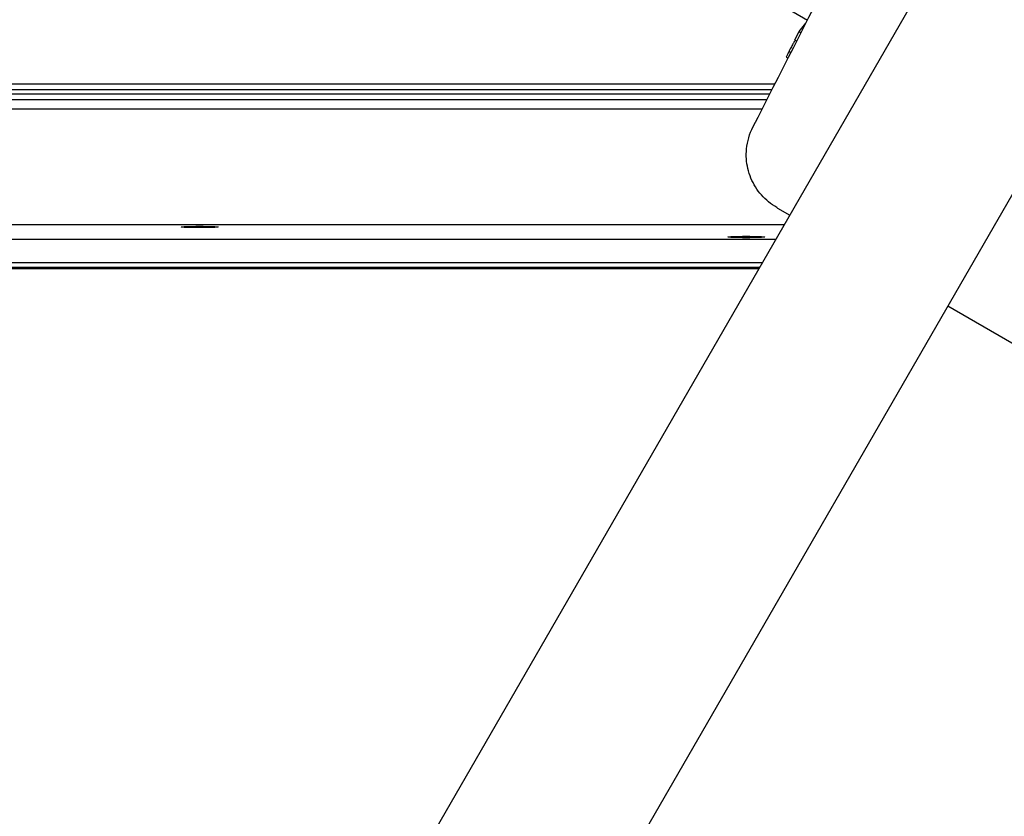
# Model space of a CAD drawing. Units: inches. Extents: x 6 to 844, y 19 to 532.
# Drawn here: x 446 to 457, y 377 to 385 of the extents above; entities that cross this region are included whole.
import ezdxf

# ---------------------------------------------------------------- set-up
doc = ezdxf.new("R2010")
doc.units = ezdxf.units.IN
doc.header["$LTSCALE"] = 50
doc.header["$MEASUREMENT"] = 0
doc.layers.add('Dimensions(ANSI)', color=7, linetype='Continuous', lineweight=25)
doc.layers.add('Visible Edges(ANSI)', color=7, linetype='Continuous', lineweight=25)
doc.styles.add('DEFAULT-ANSI~0', font='arial.ttf')
doc.dimstyles.new('FALLAS - 1_16', dxfattribs={"dimscale": 50, "dimtxt": 0.12, "dimasz": 0.098425, "dimexe": 0.063, "dimexo": 0.0625, "dimgap": 0.031496, "dimtad": 0, "dimtih": 1, "dimtoh": 1, "dimdec": 4, "dimrnd": 1e-08, "dimzin": 1, "dimdsep": 46, "dimlunit": 5, "dimtxsty": 'DEFAULT-ANSI~0', "dimcen": 0.09, "dimdle": 0.5, "dimclrd": 256, "dimclre": 256, "dimclrt": 256, "dimadec": 1, "dimazin": 0, "dimtfac": 1, "dimtdec": 3, "dimtofl": 0, "dimtmove": 0, "dimatfit": 3, "dimfxl": 1, "dimfrac": 2, "dimtolj": 1, "dimtzin": 0, "dimlwd": 25, "dimlwe": 25, "dimarcsym": 0})

# ---------------------------------------------------------------- blocks, each defined once
blk = doc.blocks.new('*D19')
at = {"layer": 'Defpoints', "color": 0, "linetype": 'Continuous', "transparency": 16777216}
for p in [(425.3, 479.466), (425.3, 382.798), (590.388, 382.798)]:
    blk.add_point(p, dxfattribs=at)
at = {"layer": 'Dimensions(ANSI)', "color": 250, "linetype": 'Continuous', "lineweight": 25, "true_color": 0x3f3f3f, "transparency": 16777216}
for p, q in [((425.3, 385.923), (425.3, 482.616)), ((590.388, 385.923), (590.388, 482.616)), ((430.221, 479.466), (473.894, 479.466)), ((585.466, 479.466), (541.793, 479.466))]:
    blk.add_line(p, q, dxfattribs=at)
at = {"layer": 'Dimensions(ANSI)', "color": 250, "linetype": 'Continuous', "true_color": 0x3f3f3f, "transparency": 16777216}
for points in [[(430.221, 480.286), (430.221, 478.646), (425.3, 479.466)], [(585.466, 480.286), (585.466, 478.646), (590.388, 479.466)]]:
    blk.add_solid(points, dxfattribs=at)
at = {"layer": 'Dimensions(ANSI)', "color": 250, "linetype": 'Continuous', "lineweight": 25, "true_color": 0x3f3f3f, "transparency": 16777216, "insert": (507.844, 479.466), "char_height": 6, "attachment_point": 5, "style": 'DEFAULT-ANSI~0'}
blk.add_mtext('\\A1;\\fArial|b0|i0;\\H6.0039;165 CASE CONV', dxfattribs=at)

msp = doc.modelspace()

# ---------------------------------------------------------------- linework, layer by layer
at = {"layer": 'Visible Edges(ANSI)'}
for p, q in [((451.814, 374.125), (468.465, 402.964)), ((446.814, 369.464), (463.464, 398.304)), ((454.002, 386.07), (455.016, 385.478)), ((454.925, 385.353), (455, 385.446)), ((454.878, 385.26), (454.925, 385.353)), ((454.878, 385.26), (454.899, 385.248)), ((454.925, 385.353), (454.946, 385.34)), ((454.783, 385.073), (454.804, 385.061)), ((454.814, 385.135), (454.835, 385.123)), ((440.382, 384.779), (454.66, 384.779)), ((454.601, 384.664), (439.935, 384.664)), ((454.626, 384.712), (440.364, 384.712)), ((454.518, 384.5), (439.859, 384.5)), ((454.571, 384.604), (439.935, 384.604)), ((454.68, 383.421), (454.688, 383.416)), ((454.688, 383.416), (454.824, 383.338)), ((437.844, 383.236), (454.765, 383.236)), ((454.669, 383.069), (437.844, 383.069)), ((437.844, 382.819), (454.524, 382.819)), ((454.492, 382.763), (437.844, 382.763)), ((454.484, 382.75), (437.844, 382.75)), ((457.673, 381.693), (456.556, 382.338))]:
    msp.add_line(p, q, dxfattribs=at)
for centre in [(448.344, 383.208), (454.344, 383.098)]:
    msp.add_ellipse(centre, major_axis=(-0.203, 0), ratio=0.037115, dxfattribs=at)
for points, knots in [([(454.418, 384.305), (455.014, 385.474), (455.61, 386.643), (456.508, 388.404), (456.81, 388.997), (457.112, 389.589)], [0.000032, 0.000032, 0.000032, 0.000032, 10, 10, 15.066869, 15.066869, 15.066869, 15.066869]), ([(454.881, 385.258), (454.875, 385.248), (454.869, 385.237), (454.862, 385.225), (454.855, 385.213), (454.848, 385.201), (454.84, 385.186), (454.836, 385.178), (454.832, 385.17), (454.828, 385.162), (454.823, 385.154), (454.818, 385.145), (454.814, 385.135)], [0.2194503, 0.2194503, 0.2194503, 0.2194503, 0.5, 0.5, 0.5, 0.75, 0.75, 0.75, 0.875, 0.875, 0.875, 1, 1, 1, 1]), ([(454.814, 385.135), (454.811, 385.13), (454.808, 385.124), (454.805, 385.119), (454.802, 385.112), (454.799, 385.106), (454.796, 385.1), (454.791, 385.09), (454.787, 385.082), (454.783, 385.073)], [0, 0, 0, 0, 0.251866, 0.251866, 0.251866, 0.550408, 0.550408, 0.550408, 1, 1, 1, 1]), ([(454.68, 383.421), (454.648, 383.439), (454.618, 383.46), (454.533, 383.53), (454.484, 383.586), (454.408, 383.709), (454.379, 383.778), (454.346, 383.919), (454.341, 383.992), (454.356, 384.147), (454.38, 384.23), (454.418, 384.305)], [0, 0, 0, 0, 0.279824, 0.279824, 0.832413, 0.832413, 1.385121, 1.385121, 1.93447, 1.93447, 2.570252, 2.570252, 2.570252, 2.570252])]:
    msp.add_open_spline(points, degree=3, knots=knots, dxfattribs=at)

# ---------------------------------------------------------------- dimensions: what is measured, and where the dimension line sits
at = {"layer": 'Dimensions(ANSI)', "color": 250, "linetype": 'Continuous', "lineweight": 25, "true_color": 0x3f3f3f}
dim = msp.add_linear_dim(base=(425.3, 479.466), p1=(590.388, 382.798), p2=(425.3, 382.798), text='\\fArial|b0|i0;\\H6.0039;<> CASE CONV', dimstyle='FALLAS - 1_16', override={"dimgap": 0.031496, "dimtih": 0, "dimtoh": 0, "dimdec": 2, "dimtol": 0, "dimlim": 0, "dimtp": 0, "dimtm": 0, "dimtdec": 3, "dimatfit": 1}, dxfattribs=at)
dim.commit()
dim.dimension.update_dxf_attribs({"geometry": '*D19', "text_midpoint": (507.844, 479.466), "dimtype": 160})

doc.saveas('drawing.dxf')
